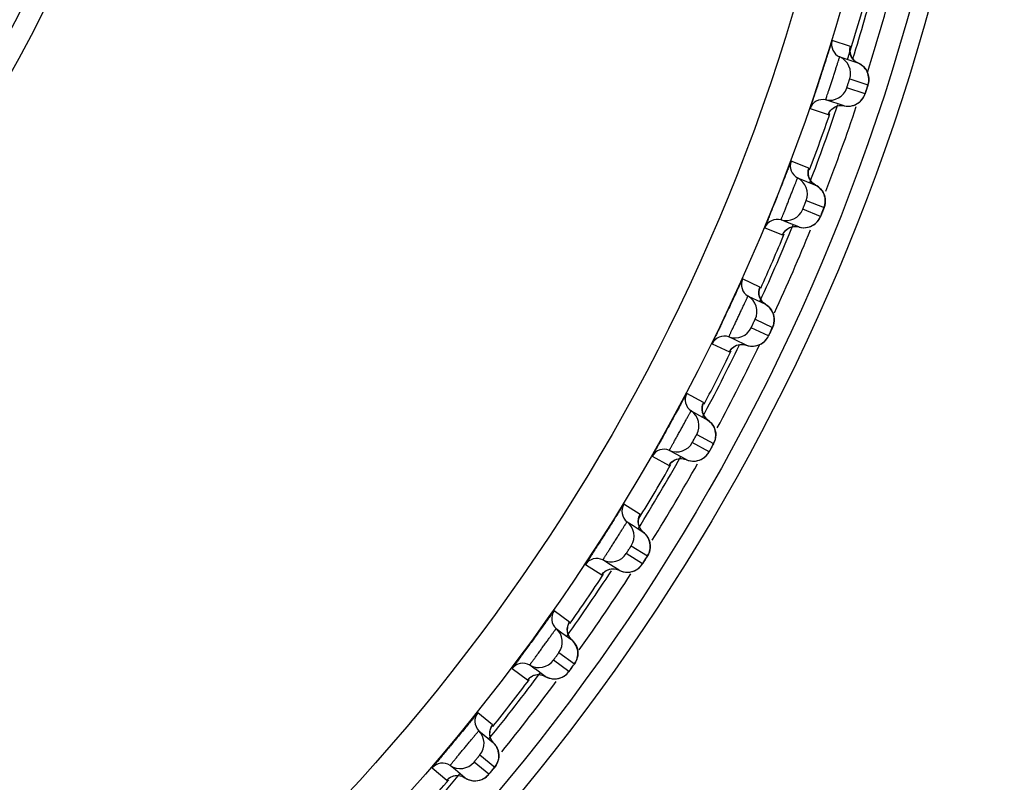
# Model space of a CAD drawing. Units: millimetres. Extents: x 0 to 420, y 0 to 297.
# Drawn here: x 317 to 328, y 141 to 149 of the extents above; entities that cross this region are included whole.
import ezdxf

# ---------------------------------------------------------------- set-up
doc = ezdxf.new("R2010")
doc.units = ezdxf.units.MM
doc.header["$LTSCALE"] = 23.1
doc.layers.add('DEF_LAYER_ASSEM_MEMBER', color=7, linetype='CONTINUOUS')

msp = doc.modelspace()

# ---------------------------------------------------------------- linework, layer by layer
at = {"layer": 'DEF_LAYER_ASSEM_MEMBER', "color": 7, "linetype": 'Continuous'}
for p, q in [((326.3429, 148.7204), (326.1403, 148.7862)), ((326.2242, 148.6047), (326.4267, 148.5389)), ((326.4267, 148.5389), (326.3971, 148.556)), ((326.5054, 148.1951), (326.3029, 148.2609)), ((326.3351, 148.3598), (326.5376, 148.294)), ((326.5457, 148.3309), (326.5471, 148.3472)), ((326.2718, 148.0621), (326.0693, 148.1279)), ((326.2371, 148.0657), (326.2718, 148.0621)), ((325.8948, 148.0304), (326.0973, 147.9646)), ((325.8827, 147.3684), (325.6847, 147.4468)), ((325.7569, 147.2604), (325.9549, 147.182)), ((325.9549, 147.182), (325.9265, 147.2009)), ((326.0508, 147.0755), (326.0426, 147.0939)), ((325.8522, 147.009), (326.0502, 146.9306)), ((326.063, 146.9831), (326.0641, 147.0008)), ((326.0119, 146.8339), (325.8139, 146.9123)), ((326.0228, 146.8601), (326.0379, 146.8981)), ((325.6453, 146.7654), (325.5724, 146.7943)), ((325.7704, 146.7159), (325.6453, 146.7654)), ((325.9706, 146.7696), (325.9838, 146.7848)), ((325.3921, 146.7079), (325.5901, 146.6294)), ((325.7359, 146.7216), (325.7704, 146.7159)), ((325.3385, 146.0479), (325.1458, 146.1386)), ((325.2062, 145.948), (325.3989, 145.8574)), ((325.3989, 145.8574), (325.3717, 145.878)), ((325.4879, 145.745), (325.4809, 145.764)), ((325.2855, 145.6912), (325.4782, 145.6005)), ((325.4943, 145.6521), (325.4964, 145.6697)), ((325.4339, 145.5064), (325.2412, 145.597)), ((325.4464, 145.5319), (325.4638, 145.5688)), ((324.8074, 145.4195), (325.0001, 145.3288)), ((325.0637, 145.461), (324.9927, 145.4944)), ((325.1854, 145.4037), (325.0637, 145.461)), ((325.1514, 145.4117), (325.1854, 145.4037)), ((324.7124, 144.7643), (324.5258, 144.8668)), ((324.5741, 144.6729), (324.7607, 144.5703)), ((324.6372, 144.4115), (324.8238, 144.3089)), ((324.843, 144.3594), (324.8463, 144.3769)), ((324.4002, 144.1964), (324.3326, 144.2335)), ((324.7736, 144.2178), (324.587, 144.3204)), ((324.7877, 144.2424), (324.8074, 144.2782)), ((324.8074, 144.2782), (324.8167, 144.2954)), ((324.1429, 144.1704), (324.3295, 144.0678)), ((324.4013, 144.1958), (324.4002, 144.1964)), ((324.5192, 144.1309), (324.4013, 144.1958)), ((324.4858, 144.141), (324.5192, 144.1309)), ((324.007, 143.5224), (323.8272, 143.6365)), ((324.0001, 143.5093), (324.0056, 143.5193)), ((323.8633, 143.4399), (323.9292, 143.398)), ((323.9292, 143.398), (324.0431, 143.3258)), ((323.9097, 143.1751), (324.0895, 143.061)), ((323.6598, 142.9753), (323.5946, 143.0166)), ((324.0338, 142.9732), (323.854, 143.0873)), ((324.0713, 143.0314), (324.0816, 143.0479)), ((323.4013, 142.9655), (323.5811, 142.8514)), ((323.6608, 142.9746), (323.6598, 142.9753)), ((323.7744, 142.9025), (323.6608, 142.9746)), ((323.7417, 142.9146), (323.7744, 142.9025)), ((323.225, 142.3273), (323.0527, 142.4525)), ((323.0764, 142.254), (323.1396, 142.2081)), ((323.2173, 142.3147), (323.2234, 142.3243)), ((323.1396, 142.2081), (323.2486, 142.1288)), ((323.1061, 141.9868), (323.2784, 141.8617)), ((322.5856, 141.8096), (322.7579, 141.6844)), ((322.8441, 141.8031), (322.7817, 141.8484)), ((323.2172, 141.7775), (323.045, 141.9026)), ((322.8451, 141.8023), (322.8441, 141.8031)), ((322.954, 141.7232), (322.8451, 141.8023)), ((322.922, 141.7374), (322.954, 141.7232)), ((322.3695, 141.1837), (322.2054, 141.3194)), ((322.361, 141.1715), (322.3678, 141.1808)), ((322.2165, 141.1198), (322.276, 141.0707)), ((322.276, 141.0707), (322.2768, 141.07)), ((322.2768, 141.07), (322.3806, 140.9841)), ((322.2295, 140.8513), (322.3935, 140.7156)), ((321.9564, 140.6844), (321.897, 140.7336)), ((322.3272, 140.6354), (322.1632, 140.7712)), ((321.6988, 140.7071), (321.8629, 140.5713)), ((321.9574, 140.6836), (321.9564, 140.6844)), ((322.0611, 140.5978), (321.9574, 140.6836)), ((322.0301, 140.6139), (322.0611, 140.5978))]:
    msp.add_line(p, q, dxfattribs=at)
for points in [[(326.3971, 148.556), (326.3708, 148.5809), (326.3521, 148.6097), (326.3409, 148.6401), (326.3365, 148.6695), (326.3374, 148.6933), (326.3394, 148.7057), (326.3398, 148.7076)], [(326.5198, 148.4565), (326.5084, 148.4739), (326.4948, 148.4904), (326.4789, 148.5059), (326.4609, 148.52), (326.4407, 148.5322), (326.4267, 148.5389)], [(326.5364, 148.4204), (326.5291, 148.4386), (326.5198, 148.4565)], [(326.5471, 148.3472), (326.547, 148.365), (326.5453, 148.3834), (326.5417, 148.402), (326.5364, 148.4204)], [(326.4682, 148.1283), (326.4804, 148.1444), (326.4905, 148.1607), (326.4984, 148.1765), (326.5034, 148.189), (326.5063, 148.1972), (326.5099, 148.2076), (326.5146, 148.2219), (326.5273, 148.2608)], [(326.5273, 148.2608), (326.5332, 148.2794), (326.5371, 148.2919), (326.54, 148.3019), (326.5432, 148.3154), (326.5457, 148.3309)], [(326.1421, 148.03), (326.1688, 148.0482), (326.2009, 148.0608), (326.2371, 148.0657)], [(326.2718, 148.0621), (326.2754, 148.0613), (326.3021, 148.0578), (326.3281, 148.0577), (326.3531, 148.0609)], [(326.3531, 148.0609), (326.3767, 148.0669), (326.3988, 148.0755), (326.4191, 148.0863), (326.4375, 148.0989), (326.4539, 148.113), (326.4682, 148.1283)], [(326.1038, 147.9805), (326.1025, 147.9772), (326.1028, 147.9779), (326.108, 147.9884), (326.1216, 148.0088), (326.1421, 148.03)], [(325.9265, 147.2009), (325.9018, 147.2274), (325.8849, 147.2573), (325.8756, 147.2884), (325.8731, 147.3179), (325.8754, 147.3417), (325.8782, 147.3539), (325.8788, 147.3558)], [(326.0426, 147.0939), (326.0323, 147.1119), (326.0198, 147.1293), (326.005, 147.1458), (325.9878, 147.1609), (325.9685, 147.1744), (325.9549, 147.182)], [(326.0641, 147.0008), (326.0635, 147.0194), (326.0611, 147.0381), (326.0569, 147.0568), (326.0508, 147.0755)], [(326.0379, 146.8981), (326.0449, 146.9163), (326.0496, 146.9286), (326.0531, 146.9383), (326.0572, 146.9516), (326.0607, 146.9669), (326.063, 146.9831)], [(325.9838, 146.7848), (325.9948, 146.8005), (326.0037, 146.8158), (326.0095, 146.828), (326.0129, 146.8359), (326.0171, 146.8461), (326.0228, 146.8601)], [(325.8514, 146.7095), (325.8754, 146.7141), (325.8979, 146.7213), (325.9189, 146.7307), (325.938, 146.7422), (325.9553, 146.7552), (325.9706, 146.7696)], [(325.5976, 146.645), (325.5961, 146.6418), (325.5964, 146.6424), (325.6023, 146.6526), (325.6171, 146.6721), (325.6389, 146.692)], [(325.6389, 146.692), (325.6667, 146.7084), (325.6995, 146.719), (325.7359, 146.7216)], [(325.7704, 146.7159), (325.774, 146.7149), (325.8004, 146.7096), (325.8263, 146.7079), (325.8514, 146.7095)], [(325.3717, 145.878), (325.3487, 145.9061), (325.3337, 145.937), (325.3264, 145.9685), (325.3258, 145.9982), (325.3296, 146.0218), (325.3331, 146.0338), (325.3338, 146.0356)], [(325.4809, 145.764), (325.4717, 145.7826), (325.4603, 145.8007), (325.4465, 145.8181), (325.4304, 145.8343), (325.4119, 145.849), (325.3989, 145.8574)], [(325.4964, 145.6697), (325.497, 145.6882), (325.4958, 145.7071), (325.4928, 145.726), (325.4879, 145.745)], [(325.4638, 145.5688), (325.472, 145.5865), (325.4774, 145.5985), (325.4816, 145.608), (325.4864, 145.621), (325.4909, 145.6361), (325.4943, 145.6521)], [(325.4027, 145.4592), (325.4147, 145.4741), (325.4245, 145.4889), (325.4311, 145.5006), (325.435, 145.5083), (325.4398, 145.5182), (325.4464, 145.5319)], [(325.2659, 145.3923), (325.2901, 145.3954), (325.3131, 145.4011), (325.3346, 145.4093), (325.3544, 145.4195), (325.3724, 145.4314), (325.3886, 145.4448), (325.4027, 145.4592)], [(325.0085, 145.3438), (325.0068, 145.3407), (325.0072, 145.3414), (325.0137, 145.3512), (325.0297, 145.3697), (325.0527, 145.3882)], [(325.0527, 145.3882), (325.0815, 145.4028), (325.1149, 145.4113), (325.1514, 145.4117)], [(325.1854, 145.4037), (325.1889, 145.4025), (325.2149, 145.3956), (325.2407, 145.3923), (325.2659, 145.3923)], [(324.7137, 144.622), (324.7007, 144.6538), (324.6954, 144.6857), (324.6966, 144.7154), (324.7019, 144.7387), (324.7062, 144.7505), (324.707, 144.7523)], [(324.7607, 144.5703), (324.7349, 144.5926), (324.7137, 144.622)], [(324.8367, 144.4719), (324.8288, 144.4911), (324.8185, 144.5099), (324.8058, 144.5281), (324.7908, 144.5452), (324.7732, 144.5611), (324.7607, 144.5703)], [(324.8463, 144.3769), (324.8481, 144.3953), (324.8481, 144.4142), (324.8463, 144.4333), (324.8425, 144.4526), (324.8367, 144.4719)], [(324.8167, 144.2954), (324.8229, 144.307), (324.8276, 144.3162), (324.8333, 144.3289), (324.8387, 144.3436), (324.843, 144.3594)], [(324.7525, 144.1868), (324.7632, 144.2009), (324.7705, 144.2122), (324.7749, 144.2197), (324.7803, 144.2292), (324.7877, 144.2424)], [(324.3389, 144.0823), (324.337, 144.0793), (324.3375, 144.0799), (324.3446, 144.0893), (324.3617, 144.1068), (324.3858, 144.1238)], [(324.3858, 144.1238), (324.4154, 144.1366), (324.4493, 144.1429), (324.4858, 144.141)], [(324.5192, 144.1309), (324.5227, 144.1295), (324.5482, 144.121), (324.5737, 144.1161), (324.5988, 144.1145), (324.6232, 144.116)], [(324.6232, 144.116), (324.6465, 144.1203), (324.6684, 144.1271), (324.6889, 144.136), (324.7076, 144.1468)], [(324.7076, 144.1468), (324.7246, 144.1592), (324.7396, 144.1726), (324.7525, 144.1868)], [(323.9993, 143.3804), (323.9884, 143.4129), (323.9851, 143.4451), (323.9882, 143.4747), (323.9949, 143.4976), (323.9999, 143.5091), (324.0008, 143.5108)], [(324.0431, 143.3258), (324.0186, 143.3497), (323.9993, 143.3804)], [(324.1127, 143.2228), (324.106, 143.2425), (324.0969, 143.2619), (324.0854, 143.2808), (324.0714, 143.2989), (324.0549, 143.3158), (324.0431, 143.3258)], [(324.1003, 143.0803), (324.1066, 143.0947), (324.112, 143.1102), (324.1163, 143.1274)], [(324.1163, 143.1274), (324.1192, 143.1457), (324.1204, 143.1645), (324.1198, 143.1837), (324.1173, 143.2032), (324.1127, 143.2228)], [(324.0223, 142.957), (324.0303, 142.9678), (324.0352, 142.975), (324.0412, 142.9842), (324.0494, 142.9969), (324.0713, 143.0314)], [(324.0816, 143.0479), (324.0885, 143.0591), (324.0938, 143.0681), (324.1003, 143.0803)], [(323.5914, 142.8652), (323.5893, 142.8624), (323.5898, 142.863), (323.5975, 142.8719), (323.6157, 142.8883), (323.6408, 142.9037)], [(323.6408, 142.9037), (323.6712, 142.9146), (323.7054, 142.9188), (323.7417, 142.9146)], [(323.7744, 142.9025), (323.7778, 142.9008), (323.8027, 142.8907), (323.8279, 142.8842), (323.8528, 142.8811), (323.8772, 142.8811)], [(323.8772, 142.8811), (323.9007, 142.8839), (323.9231, 142.8893), (323.9441, 142.8969), (323.9634, 142.9065)], [(323.9634, 142.9065), (323.9811, 142.9178), (323.997, 142.9303), (324.0107, 142.9436), (324.0223, 142.957)], [(323.2084, 142.1861), (323.1995, 142.2192), (323.1982, 142.2516), (323.2032, 142.2808), (323.2114, 142.3033), (323.2171, 142.3144), (323.2181, 142.3161)], [(323.2486, 142.1288), (323.2258, 142.1542), (323.2084, 142.1861)], [(323.3117, 142.0217), (323.3062, 142.0417), (323.2984, 142.0617), (323.2881, 142.0813), (323.2753, 142.1002), (323.2599, 142.1181), (323.2486, 142.1288)], [(323.2773, 141.8598), (323.2831, 141.8684), (323.2904, 141.8802), (323.2975, 141.8942), (323.3039, 141.9093), (323.3093, 141.9262)], [(323.3093, 141.9262), (323.3133, 141.9443), (323.3157, 141.963), (323.3163, 141.9822), (323.315, 142.0018), (323.3117, 142.0217)], [(323.2135, 141.7724), (323.2187, 141.7792), (323.2253, 141.788), (323.2343, 141.8002), (323.2584, 141.8332)], [(323.2584, 141.8332), (323.2697, 141.8491), (323.2773, 141.8598)], [(322.7689, 141.6975), (322.7667, 141.6948), (322.7672, 141.6954), (322.7754, 141.7038), (322.7946, 141.719), (322.8207, 141.7328)], [(322.8207, 141.7328), (322.8517, 141.7418), (322.8861, 141.7438), (322.922, 141.7374)], [(322.954, 141.7232), (322.9572, 141.7214), (322.9814, 141.7097), (323.0061, 141.7016), (323.0309, 141.697), (323.0552, 141.6954)], [(323.0552, 141.6954), (323.0789, 141.6967), (323.1015, 141.7007), (323.1229, 141.707), (323.1428, 141.7154), (323.1612, 141.7255)], [(323.1612, 141.7255), (323.1778, 141.737), (323.1924, 141.7494), (323.2048, 141.762), (323.2135, 141.7724)], [(322.3441, 141.0437), (322.3373, 141.0774), (322.338, 141.1098), (322.3448, 141.1387), (322.3544, 141.1606), (322.3608, 141.1713), (322.3619, 141.1729)], [(322.3806, 140.9841), (322.3594, 141.0108), (322.3441, 141.0437)], [(322.4368, 140.8732), (322.4326, 140.8936), (322.426, 140.914), (322.417, 140.9342), (322.4054, 140.9539), (322.3912, 140.9727), (322.3806, 140.9841)], [(322.4284, 140.7781), (322.4336, 140.7959), (322.4372, 140.8144), (322.439, 140.8335), (322.4389, 140.8532), (322.4368, 140.8732)], [(322.3718, 140.6885), (322.3841, 140.7036), (322.3923, 140.7138), (322.3987, 140.722)], [(322.3987, 140.722), (322.4067, 140.7334), (322.4147, 140.7469), (322.422, 140.7616), (322.4284, 140.7781)], [(321.8748, 140.5838), (321.8724, 140.5812), (321.8729, 140.5817), (321.8817, 140.5896), (321.9018, 140.6036), (321.9286, 140.6158)], [(321.9286, 140.6158), (321.9602, 140.6228), (321.9946, 140.6227), (322.0301, 140.6139)], [(322.2853, 140.5975), (322.3007, 140.6089), (322.3138, 140.6208), (322.3231, 140.6306), (322.3288, 140.637)], [(322.3288, 140.637), (322.336, 140.6454), (322.3457, 140.657), (322.3718, 140.6885)], [(322.0611, 140.5978), (322.0642, 140.5957), (322.0876, 140.5826), (322.1118, 140.573), (322.1362, 140.5668), (322.1604, 140.5637)], [(322.1604, 140.5637), (322.1841, 140.5635), (322.2069, 140.5661), (322.2287, 140.571), (322.2491, 140.5781), (322.268, 140.587), (322.2853, 140.5975)]]:
    msp.add_lwpolyline(points, dxfattribs=at)
for radius in [23.45, 23.25, 22.51, 22.01, 14.225, 13.9934, 13.9, 13.4]:
    msp.add_circle((304.6018, 155.3667), radius, dxfattribs=at)
for centre, radius, start, end in [((304.6018, 155.3667), 22.7474, 342.62621, 344.68401), ((304.6018, 155.3667), 22.8, 342.7014, 344.9612), ((304.6018, 155.3667), 23, 342.48081, 345.04603), ((326.2837, 148.7423), 0.15, 162.99459, 246.60144), ((326.1448, 148.4212), 0.1999, 342.11388, 66.60175), ((326.1129, 148.323), 0.1999, 257.39823, 341.88613), ((322.9951, 149.3935), 3.7094, 342.10348, 342.40967), ((304.6018, 155.3667), 22.8, 339.03234, 341.35285), ((326.0366, 147.9816), 0.15, 77.39856, 161.00541), ((304.6018, 155.3667), 23, 338.97668, 341.46251), ((326.3159, 148.2561), 0.1987, 285.09245, 296.98045), ((326.3154, 148.2572), 0.1999, 296.99066, 313.73014), ((304.6018, 155.3667), 22.7474, 339.36818, 341.0419), ((325.4666, 148.2192), 0.6805, 338.92905, 339.2278), ((325.825, 147.394), 0.15, 159.39459, 243.00144), ((325.6662, 147.0822), 0.1999, 338.51388, 63.00175), ((325.6282, 146.9862), 0.1999, 253.79823, 338.28613), ((322.5837, 148.2503), 3.7094, 338.50348, 338.80967), ((304.6018, 155.3667), 22.8, 335.4499, 337.76732), ((325.5305, 146.6503), 0.15, 73.79856, 157.40541), ((304.6018, 155.3667), 22.7474, 335.77995, 337.44239), ((304.6018, 155.3667), 23, 335.32173, 337.82581), ((325.2825, 146.0771), 0.15, 155.79459, 239.40144), ((325.1044, 145.7759), 0.1999, 334.91388, 59.40175), ((325.0605, 145.6825), 0.1999, 250.19823, 334.68613), ((322.1014, 147.1353), 3.7094, 334.90348, 335.20967), ((324.9419, 145.3533), 0.15, 70.19856, 153.80541), ((304.6018, 155.3667), 22.8, 331.82652, 334.09688), ((304.6018, 155.3667), 22.7474, 332.16827, 333.84197), ((304.6018, 155.3667), 23, 331.76162, 334.34215), ((324.6584, 144.7969), 0.15, 152.19459, 235.80144), ((324.4618, 144.5075), 0.1999, 331.31388, 55.80175), ((324.2731, 144.0959), 0.15, 66.59856, 150.20541), ((324.412, 144.417), 0.1999, 246.59823, 331.08613), ((321.55, 146.0527), 3.7094, 331.30348, 331.60967), ((304.6018, 155.3667), 22.8, 328.24114, 330.57515), ((304.6018, 155.3667), 22.7474, 328.48602, 330.24185), ((304.6018, 155.3667), 23, 328.16599, 330.6226), ((323.9552, 143.5584), 0.15, 148.59459, 232.20144), ((323.7407, 143.2819), 0.1999, 327.71388, 52.20175), ((323.5265, 142.883), 0.15, 62.99856, 146.60541), ((323.6854, 143.1947), 0.1999, 242.99823, 327.48613), ((320.9327, 145.0063), 3.7082, 327.70365, 328.0099), ((304.6018, 155.3667), 22.8, 324.64156, 326.84296), ((304.6018, 155.3667), 22.7474, 324.96842, 326.64186), ((304.6018, 155.3667), 23, 324.52339, 327.06966), ((323.1755, 142.3665), 0.15, 144.99459, 228.60144), ((322.9441, 142.104), 0.1999, 324.11388, 48.60175), ((322.7053, 141.7193), 0.15, 59.39856, 143.00541), ((322.8835, 142.0205), 0.1999, 239.39823, 323.88613), ((320.249, 144.002), 3.7094, 324.10348, 324.40967), ((304.6018, 155.3667), 22.8, 321.03541, 323.38204), ((304.6018, 155.3667), 22.7474, 321.36959, 323.0416), ((304.6018, 155.3667), 23, 320.97809, 323.43808), ((322.3226, 141.2259), 0.15, 141.39459, 225.00144), ((322.0752, 140.9785), 0.1999, 320.51388, 45.00175), ((321.8127, 140.6095), 0.15, 55.79856, 139.40541), ((322.0094, 140.8989), 0.1999, 235.79823, 320.28613), ((304.6018, 155.3667), 22.8, 317.4579, 319.763), ((319.5045, 143.0419), 3.7094, 320.50348, 320.80967), ((304.6018, 155.3667), 22.7474, 317.76854, 319.44159)]:
    msp.add_arc(centre, radius, start, end, dxfattribs=at)
for points, knots in [([(326.1403, 148.7862), (326.1397, 148.7864), (326.1393, 148.7823), (326.1369, 148.7786), (326.1341, 148.7688), (326.1299, 148.7569), (326.1248, 148.741), (326.1159, 148.7138), (326.1027, 148.6727), (326.0846, 148.6161), (326.0639, 148.5515), (326.0412, 148.4813), (326.0176, 148.4083), (325.9938, 148.3353), (325.9708, 148.2652), (325.9496, 148.2007), (325.931, 148.1443), (325.9175, 148.1033), (325.9087, 148.0761), (325.9035, 148.0603), (325.8999, 148.0481), (325.8964, 148.0386), (325.8962, 148.0342), (325.8942, 148.0306), (325.8948, 148.0304)], [0, 0, 0, 0, 0.0024242, 0.0095856, 0.0214395, 0.0378803, 0.0587585, 0.0838822, 0.145897, 0.2216065, 0.3081363, 0.4021545, 0.5000024, 0.5978502, 0.6918681, 0.7783973, 0.8541064, 0.9161209, 0.9412441, 0.9621214, 0.9785613, 0.9904146, 0.9975758, 1, 1, 1, 1]), ([(326.3395, 148.706), (326.34, 148.708), (326.3409, 148.7115), (326.3423, 148.7163), (326.3424, 148.7185), (326.3432, 148.7203), (326.3429, 148.7204)], [0, 0, 0, 0, 0.4345872, 0.7467188, 0.9350959, 1, 1, 1, 1]), ([(326.0693, 148.1279), (326.0689, 148.128), (326.0702, 148.1303), (326.0703, 148.1331), (326.0725, 148.1392), (326.0748, 148.1468), (326.0781, 148.1569), (326.0836, 148.174), (326.0921, 148.1999), (326.1038, 148.2354), (326.1171, 148.276), (326.1315, 148.3201), (326.1465, 148.366), (326.1614, 148.412), (326.1756, 148.4562), (326.1888, 148.497), (326.2003, 148.5327), (326.2086, 148.5587), (326.2142, 148.576), (326.2175, 148.586), (326.2202, 148.5936), (326.222, 148.5999), (326.2235, 148.6022), (326.2238, 148.6049), (326.2242, 148.6047)], [0, 0, 0, 0, 0.0024323, 0.0096141, 0.0214989, 0.0379744, 0.0588839, 0.0840289, 0.1460324, 0.2216297, 0.3079449, 0.401679, 0.4992287, 0.5968344, 0.6907293, 0.7772856, 0.8531684, 0.9154629, 0.9407362, 0.9617707, 0.978349, 0.9903017, 0.9975401, 1, 1, 1, 1]), ([(326.3029, 148.2609), (326.3026, 148.261), (326.3038, 148.2628), (326.3038, 148.2651), (326.3057, 148.2699), (326.3074, 148.2759), (326.3099, 148.2833), (326.3136, 148.2949), (326.3186, 148.3104), (326.3236, 148.3259), (326.3275, 148.3375), (326.3299, 148.345), (326.332, 148.3508), (326.3333, 148.3559), (326.3347, 148.3577), (326.3347, 148.3599), (326.3351, 148.3598)], [0, 0, 0, 0, 0.0096339, 0.0380721, 0.0842201, 0.1462988, 0.22192, 0.308191, 0.4992257, 0.6904751, 0.7769867, 0.8528939, 0.9152654, 0.9616692, 0.9902791, 1, 1, 1, 1]), ([(326.5376, 148.294), (326.5381, 148.2939), (326.5362, 148.2911), (326.5362, 148.2877), (326.5334, 148.2806), (326.532, 148.2754), (326.531, 148.2724)], [0, 0, 0, 0, 0.067569, 0.2656754, 0.5826463, 1, 1, 1, 1]), ([(326.525, 148.2536), (326.5226, 148.2464), (326.5192, 148.2358), (326.5147, 148.2223), (326.5118, 148.2133), (326.5092, 148.2062), (326.5076, 148.2), (326.5059, 148.1977), (326.5058, 148.195), (326.5054, 148.1951)], [0, 0, 0, 0, 0.3669204, 0.539685, 0.694103, 0.8227557, 0.9194715, 0.9795242, 1, 1, 1, 1]), ([(326.0973, 147.9646), (326.0975, 147.9645), (326.0979, 147.9658), (326.0988, 147.9672), (326.1, 147.9707), (326.101, 147.9731), (326.1016, 147.9746)], [0, 0, 0, 0, 0.0654752, 0.2536659, 0.5654658, 1, 1, 1, 1]), ([(325.6847, 147.4468), (325.6841, 147.447), (325.6833, 147.443), (325.6807, 147.4394), (325.6773, 147.4298), (325.6723, 147.4181), (325.6663, 147.4026), (325.6557, 147.3761), (325.64, 147.3359), (325.6183, 147.2806), (325.5936, 147.2173), (325.5666, 147.1487), (325.5384, 147.0773), (325.5101, 147.006), (325.4828, 146.9375), (325.4575, 146.8744), (325.4355, 146.8193), (325.4194, 146.7792), (325.4089, 146.7526), (325.4027, 146.7372), (325.3984, 146.7253), (325.3942, 146.7159), (325.3938, 146.7115), (325.3915, 146.7081), (325.3921, 146.7079)], [0, 0, 0, 0, 0.0024242, 0.0095856, 0.0214395, 0.0378803, 0.0587585, 0.0838822, 0.145897, 0.2216065, 0.3081363, 0.4021545, 0.5000024, 0.5978502, 0.6918681, 0.7783973, 0.8541064, 0.9161209, 0.9412441, 0.9621214, 0.9785613, 0.9904146, 0.9975758, 1, 1, 1, 1]), ([(325.8783, 147.3542), (325.879, 147.3562), (325.8801, 147.3596), (325.8819, 147.3643), (325.8821, 147.3665), (325.883, 147.3683), (325.8827, 147.3684)], [0, 0, 0, 0, 0.4345872, 0.7467188, 0.9350959, 1, 1, 1, 1]), ([(325.5724, 146.7943), (325.572, 146.7944), (325.5734, 146.7966), (325.5737, 146.7994), (325.5763, 146.8053), (325.5791, 146.8128), (325.583, 146.8226), (325.5896, 146.8393), (325.5997, 146.8646), (325.6136, 146.8994), (325.6294, 146.939), (325.6466, 146.9821), (325.6644, 147.027), (325.6821, 147.0719), (325.6992, 147.1152), (325.7148, 147.1551), (325.7285, 147.19), (325.7385, 147.2155), (325.7452, 147.2323), (325.7491, 147.2422), (325.7523, 147.2496), (325.7544, 147.2557), (325.7561, 147.2579), (325.7566, 147.2605), (325.7569, 147.2604)], [0, 0, 0, 0, 0.0024323, 0.0096141, 0.0214989, 0.0379744, 0.0588839, 0.0840289, 0.1460324, 0.2216297, 0.3079449, 0.401679, 0.4992287, 0.5968344, 0.6907293, 0.7772856, 0.8531684, 0.9154629, 0.9407362, 0.9617707, 0.978349, 0.9903017, 0.9975401, 1, 1, 1, 1]), ([(325.8139, 146.9123), (325.8136, 146.9124), (325.8149, 146.9141), (325.8151, 146.9164), (325.8173, 146.9211), (325.8194, 146.9269), (325.8223, 146.9342), (325.8267, 146.9456), (325.8327, 146.9607), (325.8387, 146.9758), (325.8432, 146.9872), (325.8461, 146.9945), (325.8486, 147.0002), (325.8502, 147.0052), (325.8517, 147.0069), (325.8519, 147.0091), (325.8522, 147.009)], [0, 0, 0, 0, 0.0096339, 0.0380721, 0.0842201, 0.1462988, 0.22192, 0.308191, 0.4992257, 0.6904751, 0.7769867, 0.8528939, 0.9152654, 0.9616692, 0.9902791, 1, 1, 1, 1]), ([(326.0351, 146.891), (326.0323, 146.884), (326.0282, 146.8737), (326.0229, 146.8605), (326.0194, 146.8517), (326.0164, 146.8447), (326.0144, 146.8387), (326.0125, 146.8365), (326.0123, 146.8337), (326.0119, 146.8339)], [0, 0, 0, 0, 0.3669204, 0.539685, 0.694103, 0.8227557, 0.9194715, 0.9795242, 1, 1, 1, 1]), ([(326.0502, 146.9306), (326.0507, 146.9304), (326.0486, 146.9278), (326.0484, 146.9244), (326.0452, 146.9175), (326.0434, 146.9124), (326.0423, 146.9095)], [0, 0, 0, 0, 0.067569, 0.2656754, 0.5826463, 1, 1, 1, 1]), ([(325.5901, 146.6294), (325.5904, 146.6293), (325.5909, 146.6312), (325.5922, 146.6329), (325.5941, 146.6374), (325.5956, 146.6405), (325.5965, 146.6424)], [0, 0, 0, 0, 0.064933, 0.2532873, 0.5653849, 1, 1, 1, 1]), ([(325.1458, 146.1386), (325.1455, 146.1387), (325.145, 146.1372), (325.1439, 146.1358), (325.1422, 146.1322), (325.1387, 146.1253), (325.1328, 146.1131), (325.1242, 146.0948), (325.1133, 146.0717), (325.1005, 146.0441), (325.0857, 146.0125), (325.063, 145.9636), (325.0317, 145.8965), (324.9919, 145.8116), (324.9511, 145.7248), (324.9236, 145.6669), (324.9102, 145.6386)], [0, 0, 0, 0, 0.0014041, 0.0054761, 0.0122324, 0.0216515, 0.0483391, 0.085159, 0.1315792, 0.1869225, 0.2503739, 0.3209898, 0.4793692, 0.6524565, 0.829635, 1, 1, 1, 1]), ([(325.3332, 146.034), (325.3341, 146.036), (325.3354, 146.0394), (325.3374, 146.0439), (325.3378, 146.0461), (325.3388, 146.0478), (325.3385, 146.0479)], [0, 0, 0, 0, 0.4345872, 0.7467188, 0.9350959, 1, 1, 1, 1]), ([(324.9927, 145.4944), (324.9924, 145.4946), (324.9939, 145.4967), (324.9944, 145.4994), (324.9974, 145.5051), (325.0006, 145.5125), (325.0051, 145.522), (325.0127, 145.5383), (325.0244, 145.5629), (325.0404, 145.5967), (325.0587, 145.6353), (325.0786, 145.6773), (325.0992, 145.7209), (325.1197, 145.7647), (325.1394, 145.8068), (325.1575, 145.8456), (325.1734, 145.8796), (325.185, 145.9044), (325.1927, 145.9208), (325.1972, 145.9303), (325.2008, 145.9375), (325.2034, 145.9435), (325.2052, 145.9457), (325.2058, 145.9482), (325.2062, 145.948)], [0, 0, 0, 0, 0.0024323, 0.0096141, 0.0214989, 0.0379744, 0.0588839, 0.0840289, 0.1460324, 0.2216297, 0.3079449, 0.401679, 0.4992287, 0.5968344, 0.6907293, 0.7772856, 0.8531684, 0.9154629, 0.9407362, 0.9617707, 0.978349, 0.9903017, 0.9975401, 1, 1, 1, 1]), ([(324.9102, 145.6386), (324.9028, 145.623), (324.8886, 145.5932), (324.8685, 145.5508), (324.8507, 145.5133), (324.8356, 145.4815), (324.8249, 145.4589), (324.8181, 145.4441), (324.8141, 145.4356), (324.8113, 145.4291), (324.8088, 145.424), (324.8083, 145.4215), (324.8071, 145.4197), (324.8074, 145.4195)], [0, 0, 0, 0, 0.2137948, 0.4090811, 0.5817178, 0.7280838, 0.8451456, 0.8919127, 0.9305056, 0.9607312, 0.9824401, 0.995528, 1, 1, 1, 1]), ([(325.2412, 145.597), (325.2409, 145.5972), (325.2423, 145.5988), (325.2426, 145.6011), (325.2451, 145.6056), (325.2476, 145.6113), (325.2509, 145.6184), (325.256, 145.6295), (325.263, 145.6442), (325.2699, 145.6589), (325.2752, 145.67), (325.2785, 145.6771), (325.2813, 145.6826), (325.2833, 145.6875), (325.2848, 145.6891), (325.2852, 145.6913), (325.2855, 145.6912)], [0, 0, 0, 0, 0.0096339, 0.0380721, 0.0842201, 0.1462988, 0.22192, 0.308191, 0.4992257, 0.6904751, 0.7769867, 0.8528939, 0.9152654, 0.9616692, 0.9902791, 1, 1, 1, 1]), ([(325.4606, 145.562), (325.4574, 145.5551), (325.4527, 145.5451), (325.4465, 145.5322), (325.4425, 145.5237), (325.439, 145.5169), (325.4366, 145.511), (325.4347, 145.5089), (325.4343, 145.5062), (325.4339, 145.5064)], [0, 0, 0, 0, 0.3669204, 0.539685, 0.694103, 0.8227557, 0.9194715, 0.9795242, 1, 1, 1, 1]), ([(325.4782, 145.6005), (325.4786, 145.6003), (325.4764, 145.5978), (325.476, 145.5944), (325.4723, 145.5877), (325.4703, 145.5828), (325.4689, 145.5799)], [0, 0, 0, 0, 0.067569, 0.2656754, 0.5826463, 1, 1, 1, 1]), ([(325.0001, 145.3288), (325.0004, 145.3287), (325.001, 145.3305), (325.0024, 145.3321), (325.0046, 145.3365), (325.0063, 145.3395), (325.0073, 145.3413)], [0, 0, 0, 0, 0.064933, 0.2532873, 0.5653849, 1, 1, 1, 1]), ([(324.5258, 144.8668), (324.5256, 144.867), (324.5249, 144.8655), (324.5237, 144.8642), (324.5218, 144.8607), (324.5179, 144.854), (324.5113, 144.8422), (324.5015, 144.8245), (324.4892, 144.8021), (324.4746, 144.7754), (324.4579, 144.7447), (324.4322, 144.6974), (324.3967, 144.6324), (324.3517, 144.5501), (324.3055, 144.4661), (324.2745, 144.4101), (324.2593, 144.3826)], [0, 0, 0, 0, 0.0014041, 0.0054761, 0.0122324, 0.0216515, 0.0483392, 0.0851591, 0.1315793, 0.1869226, 0.2503741, 0.32099, 0.4793695, 0.6524568, 0.8296351, 1, 1, 1, 1]), ([(324.7063, 144.7507), (324.7073, 144.7526), (324.7088, 144.7559), (324.7111, 144.7603), (324.7116, 144.7625), (324.7127, 144.7641), (324.7124, 144.7643)], [0, 0, 0, 0, 0.4345872, 0.7467188, 0.9350959, 1, 1, 1, 1]), ([(324.3326, 144.2335), (324.3323, 144.2337), (324.3339, 144.2357), (324.3346, 144.2384), (324.3379, 144.244), (324.3416, 144.2511), (324.3467, 144.2603), (324.3553, 144.2761), (324.3685, 144.2999), (324.3866, 144.3327), (324.4073, 144.37), (324.4298, 144.4106), (324.4531, 144.4529), (324.4763, 144.4953), (324.4986, 144.5361), (324.5191, 144.5737), (324.5371, 144.6066), (324.5502, 144.6306), (324.559, 144.6465), (324.5641, 144.6558), (324.5681, 144.6627), (324.571, 144.6685), (324.573, 144.6705), (324.5738, 144.6731), (324.5741, 144.6729)], [0, 0, 0, 0, 0.0024323, 0.0096141, 0.0214989, 0.0379744, 0.0588839, 0.0840289, 0.1460324, 0.2216297, 0.3079449, 0.401679, 0.4992287, 0.5968344, 0.6907293, 0.7772856, 0.8531684, 0.9154629, 0.9407362, 0.9617707, 0.978349, 0.9903017, 0.9975401, 1, 1, 1, 1]), ([(324.2593, 144.3826), (324.2509, 144.3675), (324.2349, 144.3386), (324.2122, 144.2976), (324.192, 144.2613), (324.175, 144.2306), (324.1629, 144.2086), (324.1551, 144.1943), (324.1506, 144.186), (324.1474, 144.1797), (324.1446, 144.1748), (324.144, 144.1724), (324.1426, 144.1706), (324.1429, 144.1704)], [0, 0, 0, 0, 0.2137949, 0.4090812, 0.5817179, 0.7280839, 0.8451456, 0.8919128, 0.9305056, 0.9607312, 0.9824401, 0.995528, 1, 1, 1, 1]), ([(324.587, 144.3204), (324.5867, 144.3205), (324.5883, 144.3221), (324.5887, 144.3243), (324.5915, 144.3287), (324.5943, 144.3342), (324.5981, 144.3411), (324.6039, 144.3518), (324.6117, 144.3661), (324.6196, 144.3803), (324.6255, 144.391), (324.6293, 144.3979), (324.6325, 144.4033), (324.6347, 144.408), (324.6364, 144.4095), (324.6369, 144.4117), (324.6372, 144.4115)], [0, 0, 0, 0, 0.0096339, 0.0380721, 0.0842201, 0.1462988, 0.22192, 0.308191, 0.4992257, 0.6904752, 0.7769867, 0.8528939, 0.9152654, 0.9616692, 0.9902791, 1, 1, 1, 1]), ([(324.8038, 144.2716), (324.8002, 144.2649), (324.7948, 144.2552), (324.7879, 144.2428), (324.7833, 144.2345), (324.7794, 144.228), (324.7767, 144.2222), (324.7746, 144.2203), (324.774, 144.2176), (324.7736, 144.2178)], [0, 0, 0, 0, 0.3669204, 0.539685, 0.694103, 0.8227557, 0.9194715, 0.9795242, 1, 1, 1, 1]), ([(324.8238, 144.3089), (324.8242, 144.3087), (324.8218, 144.3064), (324.8212, 144.303), (324.8171, 144.2965), (324.8147, 144.2917), (324.8132, 144.289)], [0, 0, 0, 0, 0.067569, 0.2656754, 0.5826463, 1, 1, 1, 1]), ([(324.3295, 144.0678), (324.3298, 144.0677), (324.3306, 144.0694), (324.3321, 144.0709), (324.3345, 144.0751), (324.3364, 144.0781), (324.3375, 144.0799)], [0, 0, 0, 0, 0.064933, 0.2532873, 0.5653849, 1, 1, 1, 1]), ([(323.8272, 143.6365), (323.8266, 143.6369), (323.8252, 143.633), (323.8219, 143.6301), (323.8168, 143.6212), (323.8097, 143.6107), (323.8008, 143.5966), (323.7855, 143.5725), (323.7625, 143.536), (323.7309, 143.4857), (323.6948, 143.4283), (323.6554, 143.3659), (323.6144, 143.3011), (323.5732, 143.2363), (323.5335, 143.1741), (323.4968, 143.1169), (323.4648, 143.0668), (323.4415, 143.0305), (323.4262, 143.0063), (323.4173, 142.9923), (323.4108, 142.9814), (323.4049, 142.973), (323.4037, 142.9688), (323.4008, 142.9659), (323.4013, 142.9655)], [0, 0, 0, 0, 0.0024229, 0.0095807, 0.0214287, 0.0378615, 0.0587295, 0.0838413, 0.1458276, 0.221504, 0.3080007, 0.4019943, 0.4998418, 0.597721, 0.6917983, 0.7783879, 0.8541305, 0.9161488, 0.9412674, 0.962138, 0.9785712, 0.9904191, 0.997577, 1, 1, 1, 1]), ([(324.0056, 143.5193), (324.006, 143.5201), (324.0062, 143.5209), (324.0072, 143.5223), (324.007, 143.5224)], [0, 0, 0, 0, 0.7431231, 1, 1, 1, 1]), ([(323.5946, 143.0166), (323.5943, 143.0168), (323.5961, 143.0187), (323.5969, 143.0214), (323.6006, 143.0267), (323.6047, 143.0335), (323.6103, 143.0424), (323.62, 143.0577), (323.6346, 143.0806), (323.6548, 143.1121), (323.6778, 143.1481), (323.7027, 143.1873), (323.7286, 143.228), (323.7545, 143.2688), (323.7793, 143.3081), (323.8021, 143.3443), (323.8222, 143.3761), (323.8367, 143.3992), (323.8465, 143.4145), (323.8521, 143.4235), (323.8566, 143.4302), (323.8599, 143.4358), (323.862, 143.4377), (323.8629, 143.4401), (323.8633, 143.4399)], [0, 0, 0, 0, 0.0024323, 0.0096141, 0.0214988, 0.0379744, 0.0588839, 0.0840289, 0.1460326, 0.2216301, 0.3079454, 0.4016793, 0.4992288, 0.5968344, 0.6907292, 0.7772856, 0.8531683, 0.9154627, 0.9407362, 0.9617708, 0.978349, 0.9903015, 0.99754, 1, 1, 1, 1]), ([(323.854, 143.0873), (323.8537, 143.0875), (323.8554, 143.0889), (323.8559, 143.0911), (323.8589, 143.0953), (323.8621, 143.1007), (323.8663, 143.1073), (323.8728, 143.1176), (323.8815, 143.1313), (323.8902, 143.1451), (323.8968, 143.1554), (323.901, 143.162), (323.9045, 143.1672), (323.9071, 143.1717), (323.9088, 143.1732), (323.9095, 143.1753), (323.9097, 143.1751)], [0, 0, 0, 0, 0.009634, 0.0380722, 0.0842211, 0.1463007, 0.2219232, 0.3081946, 0.4992266, 0.6904759, 0.776987, 0.8528935, 0.915265, 0.9616695, 0.9902775, 1, 1, 1, 1]), ([(324.0673, 143.025), (324.0632, 143.0186), (324.0573, 143.0092), (324.0496, 142.9972), (324.0445, 142.9893), (324.0402, 142.983), (324.0371, 142.9774), (324.0349, 142.9756), (324.0341, 142.973), (324.0338, 142.9732)], [0, 0, 0, 0, 0.3668957, 0.5396598, 0.6940826, 0.8227422, 0.9194648, 0.9795222, 1, 1, 1, 1]), ([(324.0895, 143.061), (324.09, 143.0607), (324.0874, 143.0586), (324.0866, 143.0552), (324.0821, 143.049), (324.0795, 143.0444), (324.0778, 143.0418)], [0, 0, 0, 0, 0.0675663, 0.2656663, 0.5826347, 1, 1, 1, 1]), ([(323.5811, 142.8514), (323.5814, 142.8512), (323.5823, 142.8529), (323.5839, 142.8543), (323.5866, 142.8584), (323.5886, 142.8612), (323.5899, 142.8629)], [0, 0, 0, 0, 0.0649325, 0.253287, 0.5653847, 1, 1, 1, 1]), ([(323.0527, 142.4525), (323.0522, 142.4529), (323.0505, 142.4491), (323.047, 142.4464), (323.0414, 142.4379), (323.0336, 142.4278), (323.0239, 142.4143), (323.0071, 142.3912), (322.9818, 142.3562), (322.9471, 142.308), (322.9074, 142.2529), (322.8642, 142.1931), (322.8192, 142.131), (322.774, 142.069), (322.7305, 142.0094), (322.6904, 141.9546), (322.6553, 141.9067), (322.6298, 141.8719), (322.613, 141.8488), (322.6031, 141.8353), (322.596, 141.8248), (322.5896, 141.8168), (322.5881, 141.8127), (322.5851, 141.8099), (322.5856, 141.8096)], [0, 0, 0, 0, 0.0024242, 0.0095856, 0.0214395, 0.0378803, 0.0587585, 0.0838822, 0.145897, 0.2216065, 0.3081363, 0.4021545, 0.5000024, 0.5978502, 0.6918681, 0.7783973, 0.8541064, 0.9161209, 0.9412441, 0.9621214, 0.9785613, 0.9904146, 0.9975758, 1, 1, 1, 1]), ([(322.7817, 141.8484), (322.7813, 141.8486), (322.7833, 141.8504), (322.7842, 141.853), (322.7882, 141.8581), (322.7928, 141.8647), (322.799, 141.8732), (322.8095, 141.8878), (322.8256, 141.9098), (322.8477, 141.94), (322.8729, 141.9745), (322.9003, 142.0119), (322.9287, 142.051), (322.957, 142.0901), (322.9843, 142.1277), (323.0094, 142.1625), (323.0313, 142.1929), (323.0473, 142.2151), (323.058, 142.2297), (323.0642, 142.2383), (323.0691, 142.2447), (323.0727, 142.2501), (323.0749, 142.2518), (323.076, 142.2542), (323.0764, 142.254)], [0, 0, 0, 0, 0.0024323, 0.0096141, 0.0214989, 0.0379744, 0.0588839, 0.0840289, 0.1460324, 0.2216297, 0.3079449, 0.401679, 0.4992287, 0.5968344, 0.6907293, 0.7772856, 0.8531684, 0.9154629, 0.9407362, 0.9617707, 0.978349, 0.9903017, 0.9975401, 1, 1, 1, 1]), ([(323.2234, 142.3243), (323.2239, 142.3251), (323.2241, 142.3258), (323.2252, 142.3272), (323.225, 142.3273)], [0, 0, 0, 0, 0.7431578, 1, 1, 1, 1]), ([(323.045, 141.9026), (323.0447, 141.9029), (323.0464, 141.9042), (323.0472, 141.9064), (323.0504, 141.9104), (323.0539, 141.9155), (323.0585, 141.9218), (323.0656, 141.9317), (323.0752, 141.9449), (323.0848, 141.9581), (323.092, 141.9679), (323.0966, 141.9743), (323.1004, 141.9792), (323.1032, 141.9836), (323.1051, 141.9849), (323.1059, 141.987), (323.1061, 141.9868)], [0, 0, 0, 0, 0.0096339, 0.0380721, 0.0842201, 0.1462988, 0.22192, 0.308191, 0.4992257, 0.6904751, 0.7769867, 0.8528939, 0.9152654, 0.9616692, 0.9902791, 1, 1, 1, 1]), ([(323.2539, 141.8271), (323.2495, 141.821), (323.2429, 141.812), (323.2345, 141.8005), (323.229, 141.7929), (323.2243, 141.7869), (323.2208, 141.7815), (323.2185, 141.7798), (323.2176, 141.7773), (323.2172, 141.7775)], [0, 0, 0, 0, 0.3669204, 0.539685, 0.694103, 0.8227557, 0.9194715, 0.9795242, 1, 1, 1, 1]), ([(323.2784, 141.8617), (323.2788, 141.8613), (323.2761, 141.8593), (323.2751, 141.8561), (323.2702, 141.8502), (323.2673, 141.8457), (323.2655, 141.8432)], [0, 0, 0, 0, 0.067569, 0.2656754, 0.5826463, 1, 1, 1, 1]), ([(322.7579, 141.6844), (322.7581, 141.6842), (322.7591, 141.6858), (322.7608, 141.6871), (322.7637, 141.691), (322.766, 141.6937), (322.7673, 141.6953)], [0, 0, 0, 0, 0.064933, 0.2532873, 0.5653849, 1, 1, 1, 1]), ([(322.2054, 141.3194), (322.2049, 141.3198), (322.203, 141.3162), (322.1994, 141.3137), (322.1932, 141.3056), (322.1848, 141.296), (322.1742, 141.2831), (322.156, 141.2611), (322.1286, 141.2278), (322.091, 141.1818), (322.0479, 141.1294), (322.001, 141.0724), (321.9521, 141.0132), (321.9032, 140.9541), (321.856, 140.8974), (321.8125, 140.8453), (321.7745, 140.7997), (321.7468, 140.7665), (321.7287, 140.7445), (321.718, 140.7317), (321.7102, 140.7217), (321.7033, 140.7141), (321.7015, 140.7101), (321.6983, 140.7075), (321.6988, 140.7071)], [0, 0, 0, 0, 0.0024242, 0.0095856, 0.0214395, 0.0378803, 0.0587585, 0.0838822, 0.145897, 0.2216065, 0.3081363, 0.4021545, 0.5000024, 0.5978502, 0.6918681, 0.7783973, 0.8541064, 0.9161209, 0.9412441, 0.9621214, 0.9785613, 0.9904146, 0.9975758, 1, 1, 1, 1]), ([(322.3678, 141.1808), (322.3682, 141.1815), (322.3685, 141.1823), (322.3697, 141.1835), (322.3695, 141.1837)], [0, 0, 0, 0, 0.7431578, 1, 1, 1, 1]), ([(321.897, 140.7336), (321.8967, 140.7338), (321.8987, 140.7354), (321.8998, 140.738), (321.9041, 140.7428), (321.9091, 140.7491), (321.9158, 140.7572), (321.9273, 140.7711), (321.9447, 140.792), (321.9686, 140.8208), (321.996, 140.8536), (322.0256, 140.8893), (322.0564, 140.9265), (322.0872, 140.9637), (322.1167, 140.9996), (322.1439, 141.0327), (322.1678, 141.0617), (322.1851, 141.0828), (322.1967, 141.0968), (322.2034, 141.1049), (322.2088, 141.111), (322.2127, 141.1162), (322.215, 141.1178), (322.2162, 141.1201), (322.2165, 141.1198)], [0, 0, 0, 0, 0.0024323, 0.0096141, 0.0214989, 0.0379744, 0.0588839, 0.0840289, 0.1460324, 0.2216297, 0.3079449, 0.401679, 0.4992287, 0.5968344, 0.6907293, 0.7772856, 0.8531684, 0.9154629, 0.9407362, 0.9617707, 0.978349, 0.9903017, 0.9975401, 1, 1, 1, 1]), ([(322.1632, 140.7712), (322.1629, 140.7714), (322.1647, 140.7726), (322.1656, 140.7747), (322.1691, 140.7785), (322.1729, 140.7834), (322.1779, 140.7895), (322.1856, 140.7989), (322.196, 140.8114), (322.2063, 140.824), (322.2142, 140.8334), (322.2192, 140.8394), (322.2233, 140.8441), (322.2264, 140.8483), (322.2283, 140.8495), (322.2292, 140.8515), (322.2295, 140.8513)], [0, 0, 0, 0, 0.0096339, 0.0380721, 0.0842201, 0.1462988, 0.22192, 0.308191, 0.4992257, 0.6904751, 0.7769867, 0.8528939, 0.9152654, 0.9616692, 0.9902791, 1, 1, 1, 1]), ([(322.3935, 140.7156), (322.3939, 140.7153), (322.3912, 140.7134), (322.3899, 140.7102), (322.3847, 140.7046), (322.3815, 140.7004), (322.3795, 140.6979)], [0, 0, 0, 0, 0.067569, 0.2656753, 0.5826462, 1, 1, 1, 1]), ([(322.3669, 140.6826), (322.3621, 140.6768), (322.3551, 140.6682), (322.3459, 140.6573), (322.3399, 140.65), (322.3349, 140.6444), (322.3311, 140.6392), (322.3286, 140.6377), (322.3276, 140.6352), (322.3272, 140.6354)], [0, 0, 0, 0, 0.3669201, 0.5396847, 0.6941028, 0.8227556, 0.9194714, 0.9795241, 1, 1, 1, 1]), ([(321.8629, 140.5713), (321.8631, 140.5711), (321.8642, 140.5727), (321.866, 140.5739), (321.8692, 140.5776), (321.8716, 140.5801), (321.873, 140.5817)], [0, 0, 0, 0, 0.064933, 0.2532873, 0.5653849, 1, 1, 1, 1])]:
    msp.add_open_spline(points, degree=3, knots=knots, dxfattribs=at)
for points in [[(326.3429, 148.7204), (326.3361, 148.6983), (326.3347, 148.6741), (326.3385, 148.6513)], [(326.3385, 148.6513), (326.3427, 148.6266), (326.3536, 148.6023), (326.3693, 148.5827)], [(326.3693, 148.5827), (326.3844, 148.564), (326.4046, 148.5485), (326.4267, 148.5389)], [(326.4267, 148.5389), (326.4562, 148.5262), (326.4831, 148.5055), (326.5032, 148.4806)], [(326.5032, 148.4806), (326.5236, 148.4552), (326.538, 148.4239), (326.5439, 148.3919)], [(326.5439, 148.3919), (326.5498, 148.3598), (326.5476, 148.3251), (326.5376, 148.294)], [(326.4535, 148.1127), (326.477, 148.1352), (326.4953, 148.1642), (326.5054, 148.1951)], [(326.1366, 148.0252), (326.1541, 148.0417), (326.1764, 148.0541), (326.1996, 148.0604)], [(326.1996, 148.0604), (326.2228, 148.0667), (326.2483, 148.0674), (326.2718, 148.0621)], [(326.2718, 148.0621), (326.303, 148.0552), (326.3368, 148.056), (326.3677, 148.0643)], [(326.0973, 147.9646), (326.1051, 147.9873), (326.119, 148.0087), (326.1366, 148.0252)], [(325.8827, 147.3684), (325.8746, 147.3468), (325.8715, 147.3226), (325.8739, 147.2997)], [(325.8739, 147.2997), (325.8765, 147.2748), (325.8859, 147.2498), (325.9004, 147.2293)], [(325.9004, 147.2293), (325.9143, 147.2097), (325.9335, 147.1929), (325.9549, 147.182)], [(325.9549, 147.182), (325.9835, 147.1674), (326.0091, 147.1451), (326.0276, 147.119)], [(326.0276, 147.119), (326.0464, 147.0924), (326.0588, 147.0602), (326.0626, 147.0279)], [(326.0626, 147.0279), (326.0665, 146.9955), (326.0622, 146.961), (326.0502, 146.9306)], [(325.8662, 146.712), (325.8984, 146.7185), (325.9298, 146.7337), (325.9549, 146.755)], [(325.9549, 146.755), (325.9797, 146.7759), (325.9999, 146.8038), (326.0119, 146.8339)], [(325.5901, 146.6294), (325.599, 146.6508), (325.6134, 146.6705), (325.6309, 146.6856)], [(325.6309, 146.6856), (325.6498, 146.7019), (325.6737, 146.7137), (325.6982, 146.7187)], [(325.6982, 146.7187), (325.7218, 146.7235), (325.7473, 146.7226), (325.7704, 146.7159)], [(325.7704, 146.7159), (325.8011, 146.7069), (325.8349, 146.7056), (325.8662, 146.712)], [(325.3385, 146.0479), (325.329, 146.0269), (325.3245, 146.003), (325.3254, 145.9799)], [(325.3254, 145.9799), (325.3265, 145.9549), (325.3343, 145.9294), (325.3474, 145.908)], [(325.3474, 145.908), (325.36, 145.8875), (325.3782, 145.8696), (325.3989, 145.8574)], [(325.3989, 145.8574), (325.4265, 145.841), (325.4506, 145.8172), (325.4675, 145.7899)], [(325.4675, 145.7899), (325.4845, 145.7622), (325.4948, 145.7293), (325.4967, 145.6969)], [(325.4967, 145.6969), (325.4985, 145.6642), (325.492, 145.6301), (325.4782, 145.6005)], [(325.2808, 145.3939), (325.3134, 145.3984), (325.3457, 145.4116), (325.3721, 145.4312)], [(325.3721, 145.4312), (325.3981, 145.4505), (325.42, 145.4771), (325.4339, 145.5064)], [(325.0001, 145.3288), (325.0103, 145.3496), (325.0259, 145.3683), (325.0443, 145.3823)], [(325.0443, 145.3823), (325.0642, 145.3974), (325.0888, 145.4076), (325.1136, 145.4111)], [(325.1136, 145.4111), (325.1374, 145.4144), (325.1628, 145.4119), (325.1854, 145.4037)], [(325.1854, 145.4037), (325.2155, 145.3929), (325.2491, 145.3895), (325.2808, 145.3939)], [(324.7124, 144.7643), (324.7016, 144.7438), (324.6956, 144.7203), (324.6951, 144.6972)], [(324.6951, 144.6972), (324.6946, 144.6721), (324.7008, 144.6462), (324.7126, 144.6241)], [(324.7126, 144.6241), (324.7239, 144.6028), (324.7408, 144.5838), (324.7607, 144.5703)], [(324.7607, 144.5703), (324.7873, 144.5522), (324.8099, 144.5269), (324.825, 144.4986)], [(324.825, 144.4986), (324.8402, 144.4699), (324.8485, 144.4364), (324.8483, 144.4039)], [(324.8483, 144.4039), (324.8481, 144.3712), (324.8394, 144.3376), (324.8238, 144.3089)], [(324.7072, 144.1466), (324.7344, 144.1643), (324.7579, 144.1894), (324.7736, 144.2178)], [(324.3295, 144.0678), (324.341, 144.0879), (324.3578, 144.1056), (324.3771, 144.1184)], [(324.3771, 144.1184), (324.3979, 144.1323), (324.4231, 144.1409), (324.448, 144.1428)], [(324.448, 144.1428), (324.472, 144.1446), (324.4971, 144.1405), (324.5192, 144.1309)], [(324.5192, 144.1309), (324.5486, 144.1183), (324.5819, 144.1127), (324.6138, 144.1151)], [(324.6138, 144.1151), (324.6466, 144.1175), (324.6797, 144.1287), (324.7072, 144.1466)], [(323.9855, 143.4566), (323.9834, 143.4316), (323.988, 143.4053), (323.9983, 143.3825)], [(324.007, 143.5224), (323.995, 143.5027), (323.9875, 143.4796), (323.9855, 143.4566)], [(323.9983, 143.3825), (324.0083, 143.3606), (324.024, 143.3405), (324.0431, 143.3258)], [(324.0431, 143.3258), (324.0684, 143.3061), (324.0894, 143.2794), (324.1026, 143.2502)], [(324.1026, 143.2502), (324.1161, 143.2207), (324.1222, 143.1867), (324.12, 143.1543)], [(324.12, 143.1543), (324.1177, 143.1217), (324.107, 143.0887), (324.0895, 143.061)], [(323.6317, 142.8989), (323.6534, 142.9114), (323.6791, 142.9185), (323.7041, 142.9188)], [(323.7041, 142.9188), (323.7281, 142.9191), (323.753, 142.9134), (323.7744, 142.9025)], [(323.7744, 142.9025), (323.8029, 142.888), (323.8359, 142.8804), (323.8678, 142.8807)], [(323.8678, 142.8807), (323.9007, 142.8811), (323.9344, 142.8902), (323.963, 142.9063)], [(323.963, 142.9063), (323.9913, 142.9222), (324.0163, 142.9458), (324.0338, 142.9732)], [(323.5811, 142.8514), (323.5939, 142.8707), (323.6117, 142.8874), (323.6317, 142.8989)], [(323.1995, 142.263), (323.1958, 142.2382), (323.1987, 142.2117), (323.2076, 142.1882)], [(323.225, 142.3273), (323.2118, 142.3084), (323.2028, 142.2858), (323.1995, 142.263)], [(323.2076, 142.1882), (323.2161, 142.1657), (323.2306, 142.1447), (323.2486, 142.1288)], [(323.2486, 142.1288), (323.2727, 142.1076), (323.2919, 142.0797), (323.3034, 142.0497)], [(323.3034, 142.0497), (323.3149, 142.0193), (323.3189, 141.985), (323.3146, 141.9528)], [(323.3146, 141.9528), (323.3103, 141.9204), (323.2976, 141.8882), (323.2784, 141.8617)], [(322.7579, 141.6844), (322.7718, 141.7028), (322.7906, 141.7184), (322.8113, 141.7286)], [(322.8113, 141.7286), (322.8337, 141.7397), (322.8598, 141.7451), (322.8848, 141.7439)], [(322.8848, 141.7439), (322.9088, 141.7427), (322.9332, 141.7355), (322.954, 141.7232)], [(322.954, 141.7232), (322.9815, 141.707), (323.0139, 141.6973), (323.0458, 141.6957)], [(323.0458, 141.6957), (323.0786, 141.694), (323.1129, 141.7009), (323.1424, 141.7152)], [(323.1424, 141.7152), (323.1717, 141.7293), (323.1981, 141.7513), (323.2172, 141.7775)], [(322.3695, 141.1837), (322.3551, 141.1657), (322.3448, 141.1436), (322.34, 141.1211)], [(322.34, 141.1211), (322.3347, 141.0966), (322.336, 141.0699), (322.3434, 141.046)], [(322.3434, 141.046), (322.3505, 141.023), (322.3636, 141.0011), (322.3806, 140.9841)], [(322.3806, 140.9841), (322.4033, 140.9614), (322.4208, 140.9323), (322.4303, 140.9017)], [(322.4303, 140.9017), (322.4399, 140.8706), (322.4417, 140.8362), (322.4354, 140.8043)], [(322.4354, 140.8043), (322.4291, 140.7722), (322.4143, 140.7408), (322.3935, 140.7156)], [(321.8629, 140.5713), (321.878, 140.5889), (321.8977, 140.6032), (321.9191, 140.6122)], [(321.9191, 140.6122), (321.9421, 140.6218), (321.9685, 140.6256), (321.9933, 140.6228)], [(321.9933, 140.6228), (322.0172, 140.6201), (322.0411, 140.6113), (322.0611, 140.5978)], [(322.2487, 140.578), (322.2787, 140.5902), (322.3065, 140.6105), (322.3272, 140.6354)], [(322.0611, 140.5978), (322.0875, 140.5798), (322.1192, 140.5682), (322.151, 140.5645)], [(322.151, 140.5645), (322.1837, 140.5608), (322.2183, 140.5655), (322.2487, 140.578)]]:
    msp.add_open_spline(points, degree=3, dxfattribs=at)

doc.saveas('drawing.dxf')
